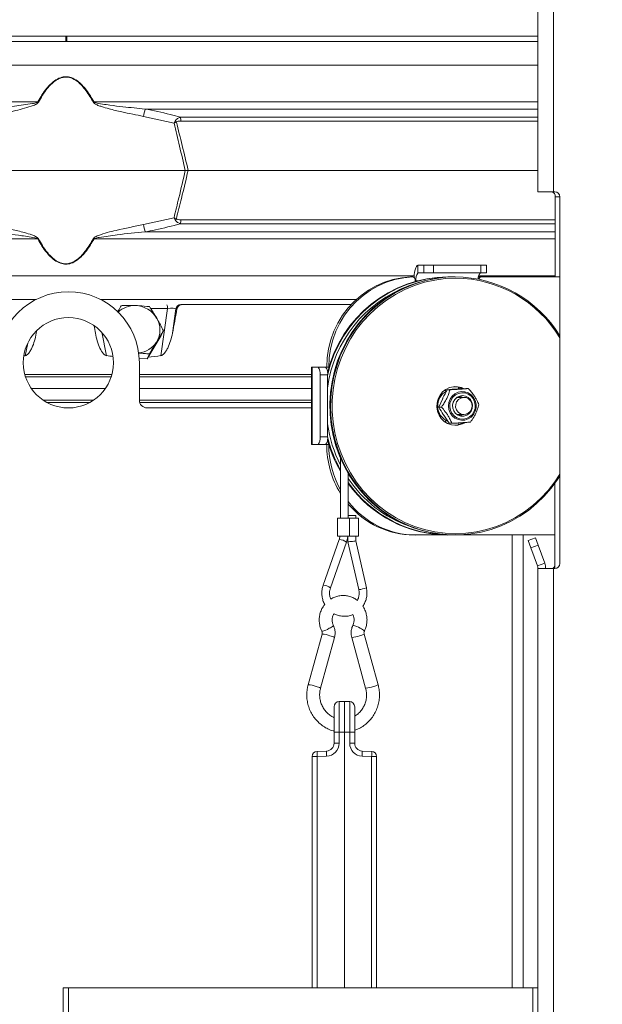
# Model space of a CAD drawing. Extents: x 10490 to 12979, y -256 to 3004.
# Drawn here: x 12341 to 12567, y 1856 to 2237 of the extents above; entities that cross this region are included whole.
import ezdxf

# ---------------------------------------------------------------- set-up
doc = ezdxf.new("R2010")
doc.units = 0
doc.header["$LTSCALE"] = 5
doc.layers.add('SLD-0', color=7, linetype='Continuous')
doc.styles.add('Brunner 2014', font='arial.ttf', dxfattribs={"height": 35})
doc.dimstyles.new('Brunner 2014', dxfattribs={"dimscale": 5, "dimtxt": 35, "dimasz": 5, "dimexe": 3.175, "dimexo": 0, "dimgap": 0.762, "dimtad": 1, "dimdec": 0, "dimrnd": 1e-08, "dimtxsty": 'Brunner 2014', "dimcen": 0.09, "dimdle": 10, "dimclrd": 7, "dimclre": 7, "dimclrt": 7, "dimadec": 1, "dimazin": 2, "dimtfac": 0.666667, "dimtdec": 0, "dimtmove": 0, "dimatfit": 3, "dimldrblk": 'Filled-1', "dimfxl": 1, "dimtolj": 1, "dimlwd": 5, "dimlwe": 5, "dimarcsym": 0})

# ---------------------------------------------------------------- blocks, each defined once
blk = doc.blocks.new('*D116')
at = {"layer": 'Defpoints', "color": 0, "lineweight": 5, "transparency": 16777216}
for p in [(12182.41, 2442.69), (12963.17, 2442.69), (12707.06, 1395.01)]:
    blk.add_point(p, dxfattribs=at)
at = {"layer": 'SLD-0', "color": 7, "linetype": 'Continuous', "lineweight": 5, "transparency": 16777216}
for p, q in [((12182.41, 2442.69), (12979.04, 2442.69)), ((12963.17, 1420.01), (12963.17, 2417.69)), ((12707.06, 1395.01), (12979.04, 1395.01))]:
    blk.add_line(p, q, dxfattribs=at)
at = {"layer": 'SLD-0', "color": 7, "lineweight": 5, "transparency": 16777216}
for points in [[(12959, 2417.69), (12967.34, 2417.69), (12963.17, 2442.69)], [(12959, 1420.01), (12967.34, 1420.01), (12963.17, 1395.01)]]:
    blk.add_solid(points, dxfattribs=at)
at = {"layer": 'SLD-0', "color": 7, "lineweight": 15, "transparency": 16777216, "insert": (12923.62, 1921.72), "char_height": 35, "attachment_point": 2, "rotation": 90, "style": 'Brunner 2014'}
blk.add_mtext('\\A1;1048', dxfattribs=at)
blk = doc.blocks.new('Filled-1')
at = {"color": 0}
for p, q in [((0, 0), (-1, 0.167)), ((-1, 0.167), (-1, -0.167)), ((-1, 0), (0, 0)), ((-1, -0.167), (0, 0))]:
    blk.add_line(p, q, dxfattribs=at)
at = {"color": 0, "flags": 128}
blk.add_lwpolyline([(-1, -0.167), (0, 0), (-1, 0.167), (-1, -0.167)], dxfattribs=at)
at = {"color": 0}
blk.add_solid([(-1, -0.167), (0, 0), (-1, 0.167), (-1, -0.167)], dxfattribs=at)

msp = doc.modelspace()

# ---------------------------------------------------------------- linework, layer by layer
at = {"linetype": 'Continuous', "lineweight": 15}
for p, q in [((12542.06, 2295.78), (12542.06, 2170.78)), ((12548.06, 2295.78), (12548.06, 2170.78)), ((12542.06, 2231.01), (12154.29, 2231.01)), ((12154.29, 2229.01), (12542.06, 2229.01)), ((12359.06, 2228.99), (12359.06, 2231.01)), ((12359.41, 2230.01), (12359.41, 2231.01)), ((12359.41, 2229.01), (12359.41, 2230.01)), ((12542.06, 2219.8), (12144.33, 2219.8)), ((12143.46, 2205.53), (12348.14, 2205.53)), ((12369.98, 2205.53), (12542.06, 2205.53)), ((12542.06, 2202.81), (12389.76, 2202.81)), ((12400.99, 2197.3), (12389.21, 2199.95)), ((12403.52, 2199.7), (12542.06, 2199.7)), ((12542.06, 2198.12), (12403.65, 2198.12)), ((12312.77, 2179.01), (12405.35, 2179.01)), ((12405.35, 2179.01), (12406.47, 2179.01)), ((12406.47, 2179.01), (12542.06, 2179.01)), ((12542.06, 2170.78), (12548.06, 2170.78)), ((12548.06, 2170.78), (12548.56, 2170.78)), ((12548.81, 2137.78), (12548.81, 2168.78)), ((12550.56, 2168.78), (12548.81, 2168.78)), ((12550.56, 2168.78), (12550.56, 2026.78)), ((12389.21, 2158.06), (12400.99, 2160.71)), ((12403.65, 2159.89), (12548.81, 2159.89)), ((12548.81, 2158.31), (12403.52, 2158.31)), ((12348.14, 2152.48), (12143.46, 2152.48)), ((12548.81, 2152.48), (12369.98, 2152.48)), ((12389.76, 2155.2), (12548.81, 2155.2)), ((12495.55, 2139.28), (12495.55, 2142.28)), ((12495.55, 2142.28), (12497.88, 2142.28)), ((12497.88, 2142.28), (12497.88, 2139.28)), ((12501.55, 2142.28), (12497.88, 2142.28)), ((12501.55, 2139.28), (12501.55, 2142.28)), ((12501.55, 2142.28), (12519.9, 2142.28)), ((12519.9, 2142.28), (12519.9, 2139.28)), ((12522.13, 2142.28), (12519.9, 2142.28)), ((12522.13, 2139.28), (12522.13, 2142.28)), ((12144.33, 2138.21), (12494.08, 2138.21)), ((12492.7, 2137.75), (12493.48, 2137.75)), ((12492.74, 2137.75), (12492.7, 2137.75)), ((12493.52, 2137.75), (12492.74, 2137.75)), ((12494.48, 2136.03), (12494.48, 2136.75)), ((12494.77, 2136.28), (12494.48, 2136.28)), ((12494.77, 2136.28), (12494.77, 2136.11)), ((12495.4, 2136.28), (12494.77, 2136.28)), ((12495.55, 2139.28), (12497.88, 2139.28)), ((12497.88, 2139.28), (12501.55, 2139.28)), ((12501.55, 2139.28), (12519.9, 2139.28)), ((12507.44, 2137.78), (12507.14, 2137.78)), ((12507.44, 2137.78), (12508.56, 2137.76)), ((12509.99, 2137.78), (12509.69, 2137.78)), ((12519.1, 2138.21), (12548.81, 2138.21)), ((12520.18, 2137.78), (12519.4, 2137.78)), ((12519.9, 2139.28), (12522.13, 2139.28)), ((12550.56, 2137.78), (12520.18, 2137.78)), ((12347.56, 2129.01), (12154.29, 2129.01)), ((12471.61, 2129.01), (12372.54, 2129.01)), ((12398.45, 2125.52), (12391.92, 2125.52)), ((12395.9, 2107.25), (12398.45, 2125.52)), ((12401.7, 2125.35), (12400.39, 2115.96)), ((12402.14, 2125.35), (12401.7, 2125.35)), ((12403.65, 2127.01), (12404.1, 2127.01)), ((12404.1, 2127.01), (12469.6, 2127.01)), ((12372.96, 2116.32), (12374.87, 2107.25)), ((12390.54, 2106.06), (12395.98, 2115.05)), ((12395.98, 2115.05), (12396.88, 2116.9)), ((12343.26, 2107.25), (12344.27, 2112.05)), ((12387.5, 2106.16), (12390.54, 2106.06)), ((12390.54, 2106.06), (12391.44, 2107.91)), ((12387.55, 2104.51), (12387.55, 2090.01)), ((12454.29, 2102.78), (12454.29, 2072.78)), ((12454.5, 2102.78), (12454.29, 2102.78)), ((12454.5, 2072.78), (12454.5, 2102.78)), ((12456.83, 2102.78), (12454.5, 2102.78)), ((12459.72, 2102.78), (12456.83, 2102.78)), ((12459.72, 2102.78), (12460.96, 2102.78)), ((12460.19, 2102.78), (12460.96, 2102.78)), ((12460.19, 2102.78), (12460.19, 2102.78)), ((12460.96, 2102.78), (12460.96, 2102.78)), ((12343.17, 2099.9), (12376.94, 2099.9)), ((12376.67, 2099.01), (12343.44, 2099.01)), ((12387.55, 2099.9), (12454.29, 2099.9)), ((12454.29, 2099.01), (12387.55, 2099.01)), ((12457.6, 2075.78), (12457.6, 2099.78)), ((12457.6, 2099.78), (12460.5, 2099.78)), ((12460.5, 2075.78), (12460.5, 2099.78)), ((12345.65, 2094.57), (12374.46, 2094.57)), ((12387.55, 2094.57), (12454.29, 2094.57)), ((12510.74, 2094.28), (12509.49, 2094.28)), ((12511.09, 2094.26), (12511.23, 2095.05)), ((12515.13, 2094.5), (12514.14, 2094.5)), ((12503.68, 2087.31), (12505.14, 2090.67)), ((12505.06, 2090.55), (12505.18, 2090.79)), ((12506.14, 2093.98), (12505.99, 2093.94)), ((12507.89, 2094.03), (12506.91, 2094.03)), ((12513.35, 2091.1), (12510.69, 2091.1)), ((12511.11, 2091.36), (12511.54, 2091.1)), ((12511.39, 2091.49), (12511.93, 2091.13)), ((12350.26, 2090.01), (12369.85, 2090.01)), ((12368.34, 2089.09), (12351.77, 2089.09)), ((12387.55, 2090.01), (12454.29, 2090.01)), ((12454.29, 2089.09), (12387.7, 2089.09)), ((12390.55, 2087.01), (12454.29, 2087.01)), ((12503.49, 2089.54), (12503.12, 2089.88)), ((12504.67, 2087.31), (12503.68, 2087.31)), ((12503.12, 2085.67), (12503.42, 2085.94)), ((12507.68, 2081.05), (12505.53, 2084.18)), ((12510.69, 2084.45), (12513.35, 2084.45)), ((12511.54, 2084.45), (12511.11, 2084.19)), ((12511.93, 2084.42), (12511.39, 2084.06)), ((12505.99, 2081.61), (12506.14, 2081.57)), ((12508.67, 2081.05), (12507.68, 2081.05)), ((12511.23, 2080.5), (12511.12, 2081.2)), ((12460.5, 2075.78), (12457.6, 2075.78)), ((12454.29, 2072.78), (12454.5, 2072.78)), ((12454.5, 2072.78), (12456.83, 2072.78)), ((12456.83, 2072.78), (12459.72, 2072.78)), ((12459.72, 2072.78), (12460.96, 2072.78)), ((12465.53, 2067.53), (12465.53, 2044.33)), ((12468.53, 2044.33), (12468.53, 2061.62)), ((12548.6, 2057.74), (12548.6, 2024.78)), ((12468.53, 2045.33), (12470.32, 2045.33)), ((12470.32, 2045.33), (12471.44, 2045.33)), ((12471.44, 2044.33), (12471.44, 2045.33)), ((12464.43, 2044.33), (12464.43, 2037.33)), ((12464.43, 2044.33), (12469.03, 2044.33)), ((12469.03, 2037.33), (12469.03, 2044.33)), ((12469.03, 2044.33), (12472.54, 2044.33)), ((12472.54, 2037.33), (12472.54, 2044.33)), ((12464.43, 2037.33), (12469.03, 2037.33)), ((12468.44, 2037.33), (12468.44, 2035.16)), ((12469.03, 2037.33), (12472.54, 2037.33)), ((12471.44, 2035.5), (12471.44, 2037.33)), ((12494, 2037.78), (12494.77, 2037.78)), ((12494.77, 2037.78), (12507.14, 2037.78)), ((12507.14, 2037.78), (12507.44, 2037.78)), ((12507.44, 2037.78), (12509.69, 2037.78)), ((12509.69, 2037.78), (12509.99, 2037.78)), ((12509.99, 2037.78), (12548.6, 2037.78)), ((12532.07, 1862.28), (12532.07, 2037.78)), ((12536.31, 2037.78), (12536.31, 1862.28)), ((12465.03, 2036.04), (12458.81, 2018.34)), ((12461.64, 2017.34), (12467.86, 2035.05)), ((12468.44, 2035.16), (12472.62, 2016.65)), ((12475.55, 2017.31), (12471.44, 2035.5)), ((12538.31, 2035.61), (12541.13, 2036.64)), ((12539.34, 2032.79), (12538.31, 2035.61)), ((12542.15, 2033.82), (12539.34, 2032.79)), ((12541.13, 2036.64), (12542.15, 2033.82)), ((12544.7, 2026.83), (12542.15, 2033.82)), ((12541.88, 2025.8), (12539.34, 2032.79)), ((12541.88, 2025.8), (12544.7, 2026.83)), ((12542.06, 2024.78), (12542.06, 1862.28)), ((12548.06, 2024.78), (12542.06, 2024.78)), ((12548.56, 2024.78), (12548.06, 2024.78)), ((12548.06, 2024.78), (12548.06, 1707.28)), ((12458.39, 1999.4), (12452.99, 1979.78)), ((12480.1, 1979.78), (12474.7, 1999.4)), ((12457.81, 1978.46), (12463.21, 1998.07)), ((12469.88, 1998.07), (12475.28, 1978.46)), ((12464.96, 1973.26), (12467.03, 1973.33)), ((12464.96, 1973.26), (12464.96, 1961.33)), ((12467.03, 1961.33), (12467.03, 1973.33)), ((12467.03, 1973.33), (12469.1, 1973.26)), ((12469.1, 1961.33), (12469.1, 1973.26)), ((12463.03, 1961.33), (12463.03, 1971.26)), ((12471.03, 1971.26), (12471.03, 1961.33)), ((12464.96, 1961.33), (12463.03, 1961.33)), ((12463.03, 1957.09), (12463.03, 1961.33)), ((12464.96, 1961.33), (12464.96, 1957.09)), ((12467.03, 1961.33), (12464.96, 1961.33)), ((12467.03, 1961.33), (12467.03, 1862.28)), ((12469.1, 1961.33), (12467.03, 1961.33)), ((12469.1, 1957.09), (12469.1, 1961.33)), ((12471.03, 1961.33), (12469.1, 1961.33)), ((12471.03, 1961.33), (12471.03, 1957.09)), ((12464.96, 1957.09), (12463.03, 1957.09)), ((12471.03, 1957.09), (12469.1, 1957.09)), ((12456.46, 1953.96), (12460.13, 1954.09)), ((12473.92, 1954.09), (12477.6, 1953.96)), ((12454.53, 1862.28), (12454.53, 1951.96)), ((12456.46, 1951.96), (12454.53, 1951.96)), ((12460.13, 1952.09), (12456.46, 1951.96)), ((12456.46, 1951.96), (12456.46, 1862.28)), ((12477.6, 1951.96), (12473.92, 1952.09)), ((12479.53, 1951.96), (12477.6, 1951.96)), ((12477.6, 1862.28), (12477.6, 1951.96)), ((12479.53, 1951.96), (12479.53, 1862.28)), ((12358.06, 1257.28), (12358.06, 1862.28)), ((12360.06, 1862.28), (12358.06, 1862.28)), ((12360.06, 1257.28), (12360.06, 1862.28)), ((12540.06, 1862.28), (12360.06, 1862.28)), ((12540.06, 1257.28), (12540.06, 1862.28)), ((12542.06, 1862.28), (12540.06, 1862.28)), ((12542.06, 1257.28), (12542.06, 1862.28))]:
    msp.add_line(p, q, dxfattribs=at)
at = {"linetype": 'Continuous', "lineweight": 15, "flags": 128}
for points in [[(12359.39, 2231.01), (12359.39, 2230.6), (12359.39, 2229.41), (12359.39, 2228.97)], [(12494.03, 2137.6), (12494.11, 2138.57), (12494.26, 2139.61), (12494.45, 2140.52), (12494.69, 2141.26), (12494.95, 2141.82), (12495.25, 2142.16), (12495.55, 2142.28)], [(12492.7, 2137.75), (12489.26, 2137.43), (12485.87, 2136.75), (12482.57, 2135.72), (12479.38, 2134.34), (12476.35, 2132.63), (12473.5, 2130.61), (12470.87, 2128.3), (12468.47, 2125.73), (12466.34, 2122.91), (12464.5, 2119.89), (12462.97, 2116.69), (12461.76, 2113.34), (12460.89, 2109.88), (12460.36, 2106.35), (12460.19, 2102.78)], [(12460.96, 2102.78), (12461.14, 2106.35), (12461.67, 2109.88), (12462.54, 2113.34), (12463.75, 2116.69), (12465.28, 2119.89), (12467.12, 2122.91), (12469.25, 2125.73), (12471.64, 2128.3), (12474.28, 2130.61), (12477.13, 2132.63), (12480.16, 2134.34), (12483.35, 2135.72), (12486.65, 2136.75), (12490.04, 2137.43), (12493.48, 2137.75)], [(12509.69, 2137.78), (12507.67, 2137.73), (12503.64, 2137.38), (12499.65, 2136.68), (12495.73, 2135.64), (12491.91, 2134.26), (12488.22, 2132.56), (12484.67, 2130.54), (12481.3, 2128.23), (12478.13, 2125.62), (12475.18, 2122.76), (12472.48, 2119.65), (12470.03, 2116.31), (12467.86, 2112.78), (12465.99, 2109.06), (12464.42, 2105.2), (12463.17, 2101.22), (12462.25, 2097.14), (12461.66, 2093), (12461.4, 2088.82), (12461.49, 2084.64), (12461.91, 2080.47), (12462.67, 2076.36), (12463.76, 2072.32), (12465.17, 2068.4), (12466.89, 2064.61), (12468.91, 2060.98), (12471.22, 2057.55), (12473.8, 2054.32), (12476.63, 2051.33), (12479.69, 2048.59), (12482.96, 2046.13), (12486.42, 2043.96), (12490.05, 2042.1), (12493.81, 2040.56), (12497.68, 2039.35), (12501.64, 2038.48), (12505.65, 2037.95), (12509.69, 2037.78)], [(12550.56, 2060.66), (12549.65, 2059.24), (12547.2, 2055.9), (12544.49, 2052.79), (12541.54, 2049.93), (12538.37, 2047.32), (12535.01, 2045.01), (12531.46, 2042.99), (12527.77, 2041.29), (12523.95, 2039.91), (12520.03, 2038.87), (12516.04, 2038.17), (12512.01, 2037.82), (12507.96, 2037.82), (12503.93, 2038.17), (12499.95, 2038.87), (12496.03, 2039.91), (12492.21, 2041.29), (12488.51, 2042.99), (12484.97, 2045.01), (12481.6, 2047.32), (12478.43, 2049.93), (12475.48, 2052.79), (12472.77, 2055.9), (12470.33, 2059.24), (12468.16, 2062.78), (12466.29, 2066.49), (12464.72, 2070.35), (12463.47, 2074.33), (12462.55, 2078.41), (12461.95, 2082.55), (12461.7, 2086.73), (12461.79, 2090.91), (12462.21, 2095.08), (12462.97, 2099.19), (12464.05, 2103.23), (12465.46, 2107.15), (12467.19, 2110.94), (12469.21, 2114.57), (12471.52, 2118.01), (12474.1, 2121.23), (12476.93, 2124.22), (12479.99, 2126.96), (12483.26, 2129.42), (12486.72, 2131.59), (12490.34, 2133.45), (12494.1, 2134.99), (12497.98, 2136.2), (12501.93, 2137.07), (12505.95, 2137.6), (12509.99, 2137.78), (12509.99, 2137.78)], [(12510.12, 2137.28), (12506.06, 2137.1), (12502.04, 2136.56), (12498.07, 2135.68), (12494.19, 2134.45), (12490.42, 2132.88), (12486.8, 2130.99), (12483.34, 2128.79), (12480.08, 2126.29), (12477.03, 2123.51), (12474.22, 2120.48), (12471.67, 2117.21), (12469.4, 2113.73), (12467.42, 2110.06), (12465.75, 2106.23), (12464.4, 2102.27), (12463.38, 2098.2), (12462.69, 2094.06), (12462.35, 2089.88), (12462.35, 2085.67), (12462.69, 2081.49), (12463.38, 2077.35), (12464.4, 2073.28), (12465.75, 2069.32), (12467.42, 2065.49), (12469.4, 2061.82), (12471.67, 2058.34), (12474.22, 2055.07), (12477.03, 2052.04), (12480.08, 2049.26), (12483.34, 2046.76), (12486.8, 2044.56), (12490.42, 2042.67), (12494.19, 2041.1), (12498.07, 2039.87), (12502.04, 2038.99), (12506.06, 2038.45), (12510.12, 2038.28), (12514.17, 2038.45), (12518.2, 2038.99), (12522.16, 2039.87), (12526.04, 2041.1), (12529.81, 2042.67), (12533.43, 2044.56), (12536.89, 2046.76), (12540.15, 2049.26), (12543.2, 2052.04), (12546.01, 2055.07), (12548.56, 2058.34), (12550.56, 2061.38)], [(12513.24, 2094.54), (12512.43, 2094.88), (12510.9, 2095.23), (12509.33, 2095.23), (12507.8, 2094.88), (12506.38, 2094.2), (12505.13, 2093.22), (12504.12, 2091.98), (12503.39, 2090.55), (12502.97, 2088.99), (12502.88, 2087.37), (12503.14, 2085.77), (12503.72, 2084.26), (12504.59, 2082.92), (12505.73, 2081.8), (12507.07, 2080.97), (12508.56, 2080.45), (12510.12, 2080.28), (12510.12, 2080.28)], [(12509.49, 2094.28), (12509.13, 2094.26), (12508.83, 2094.24)], [(12509.78, 2094.2), (12510.37, 2094.26), (12510.74, 2094.28)], [(12511.16, 2094.49), (12511.63, 2094.63), (12511.97, 2094.81)], [(12506.12, 2094.03), (12506.35, 2093.62), (12506.48, 2093.44)], [(12512.44, 2093.34), (12513.78, 2093.25), (12515.06, 2092.81), (12516.2, 2092.06), (12517.13, 2091.05), (12517.77, 2089.82), (12518.11, 2088.47), (12518.11, 2087.07), (12517.77, 2085.72), (12517.12, 2084.5), (12516.2, 2083.48), (12515.06, 2082.73), (12513.77, 2082.3), (12512.43, 2082.21), (12511.1, 2082.48), (12509.88, 2083.07), (12508.84, 2083.96), (12508.05, 2085.1), (12507.56, 2086.39), (12507.39, 2087.78), (12507.56, 2089.17), (12508.06, 2090.46), (12508.85, 2091.59), (12509.89, 2092.48), (12511.11, 2093.08), (12512.44, 2093.34)], [(12512.53, 2092.9), (12513.82, 2092.81), (12515.04, 2092.38), (12516.12, 2091.63), (12516.97, 2090.62), (12517.54, 2089.41), (12517.79, 2088.09), (12517.7, 2086.76), (12517.28, 2085.49), (12516.55, 2084.37), (12515.58, 2083.49), (12514.41, 2082.9), (12513.14, 2082.65), (12511.85, 2082.74), (12510.62, 2083.17), (12509.55, 2083.92), (12508.7, 2084.94), (12508.13, 2086.14), (12507.88, 2087.46), (12507.97, 2088.79), (12508.39, 2090.06), (12509.11, 2091.18), (12510.09, 2092.06), (12511.25, 2092.65), (12512.53, 2092.9)], [(12516.69, 2088.02), (12516.45, 2089.19), (12515.88, 2090.23), (12515.05, 2091.05), (12514.02, 2091.58), (12512.88, 2091.77), (12511.74, 2091.61), (12510.7, 2091.11), (12509.84, 2090.31), (12509.26, 2089.28), (12508.98, 2088.12), (12509.06, 2086.93), (12509.46, 2085.82), (12510.17, 2084.88), (12511.11, 2084.19), (12512.21, 2083.83), (12513.36, 2083.81), (12514.47, 2084.15), (12515.43, 2084.81), (12516.15, 2085.73), (12516.59, 2086.84), (12516.69, 2088.02)], [(12512.12, 2090.85), (12511.22, 2090.27), (12510.56, 2089.42), (12510.19, 2088.39), (12510.17, 2087.29), (12510.5, 2086.25), (12511.13, 2085.37), (12512, 2084.76), (12513.02, 2084.47), (12514.08, 2084.54), (12515.05, 2084.96), (12515.85, 2085.68), (12516.37, 2086.63), (12516.56, 2087.71), (12516.41, 2088.79), (12515.93, 2089.76), (12515.16, 2090.52), (12514.2, 2090.98), (12513.15, 2091.09), (12512.12, 2090.85)], [(12512.91, 2091.1), (12511.95, 2091.58), (12511.8, 2091.63)], [(12505.65, 2083.96), (12505.49, 2084.2), (12505.44, 2084.28)], [(12511.8, 2083.92), (12512.39, 2084.15), (12512.91, 2084.45)], [(12506.46, 2082.09), (12506.35, 2081.93), (12506.12, 2081.52)]]:
    msp.add_lwpolyline(points, dxfattribs=at)
at = {"linetype": 'Continuous', "lineweight": 15}
msp.add_circle((12360.05, 2104.51), 17.5, dxfattribs=at)
for centre, radius, start, end in [((12296.52, 2110.27), 108.36, 61.3936, 61.5453), ((12421.61, 2110.27), 108.36, 118.4547, 118.6064), ((12785.09, 2125.01), 402.91, 168.8661, 169.2805), ((12391.51, 2187.92), 14.31, 43.4788, 45.9213), ((12392.07, 2197.96), 11.58, 0.8079, 8.6371), ((12547.04, 2169.03), 1.79, 351.9505, 78.5782), ((12548.56, 2168.78), 2, 0, 90), ((12391.51, 2170.1), 14.31, 314.0787, 316.5212), ((12392.07, 2160.05), 11.58, 351.3629, 359.1921), ((12785.09, 2233.01), 402.91, 190.7195, 191.1339), ((12296.52, 2247.74), 108.36, 298.4547, 298.6064), ((12421.61, 2247.74), 108.36, 241.3936, 241.5453), ((12507.75, 2089.12), 48.66, 90.7154, 166.3099), ((12508.04, 2089.1), 48.68, 90.7098, 167.5981), ((12493.5, 2136.77), 0.982, 358.9725, 91.233), ((12498.25, 2136.97), 3.55, 139.6093, 191.3691), ((12509.7, 2089.84), 47.93, 31.5085, 89.6527), ((12509.82, 2089.8), 47.48, 30.8926, 89.6417), ((12522, 2137.23), 3.08, 138.3951, 186.0394), ((12519.4, 2136.84), 0.939, 90.0458, 114.4017), ((12520.19, 2136.79), 0.981, 90.9577, 176.4855), ((12508.95, 2088.51), 48.83, 109.9598, 172.7778), ((12360.05, 2104.51), 27.5, 0, 180), ((12385.72, 2117.45), 9.21, 87.6089, 133.7899), ((12385.77, 2116.81), 9.85, 30.4206, 88.0744), ((12395.71, 2125.82), 2.76, 353.85, 25.4578), ((12403.66, 2125.02), 1.99, 90.1908, 170.2943), ((12386.57, 2117.21), 8.96, 329.2272, 30.7728), ((12386.54, 2117.39), 9.08, 274.703, 328.3407), ((12454.12, 2100.47), 3.55, 348.6309, 40.3907), ((12457.02, 2100.47), 3.55, 348.6309, 40.3907), ((12509.46, 2088.23), 7.05, 63.0473, 87.3205), ((12509.78, 2087.78), 6.58, 118.9217, 246.0336), ((12507.82, 2087.86), 5.12, 128.1495, 153.3375), ((12390.55, 2090.01), 3, 180, 270), ((12507.82, 2087.69), 5.12, 206.6658, 230.7645), ((12510.5, 2087.67), 50.45, 187.7147, 206.9639), ((12509.46, 2087.34), 7.07, 272.7112, 299.6833), ((12510.11, 2087.34), 7.06, 270.0733, 300.3681), ((12454.12, 2075.08), 3.55, 319.6093, 11.3691), ((12457.02, 2075.08), 3.55, 319.6093, 11.3691), ((12510.22, 2087.62), 51.06, 193.162, 208.9236), ((12496.06, 2072.73), 35.87, 179.9233, 211.6644), ((12509.84, 2087.59), 50.97, 194.3924, 209.6179), ((12496.87, 2072.73), 35.91, 179.9321, 209.2023), ((12508.3, 2086.14), 47.77, 213.6297, 250.3983), ((12507.66, 2085.55), 47.77, 214.9945, 271.0838), ((12507.4, 2085.6), 47.83, 215.6298, 269.6865), ((12494.94, 2071.2), 33.43, 217.8083, 269.7125), ((12494.14, 2071.14), 33.36, 219.8574, 269.7518), ((12464.49, 2030), 6.07, 56.323, 84.9369), ((12539.06, 2024.78), 3, 0, 20), ((12539.06, 2024.78), 6, 0, 20), ((12547.25, 2026.2), 1.44, 276.0379, 340.2161), ((12548.56, 2026.78), 2, 270, 0), ((12458.27, 2012.29), 6.07, 56.3259, 84.9344), ((12472.15, 2025.54), 8.9, 273.0349, 292.4321), ((12460.17, 2004.8), 3.31, 287.6401, 321.7684), ((12469.31, 1995.77), 7.06, 56.4247, 81.7408), ((12457.63, 2006.56), 6.06, 276.1335, 305.7333), ((12457.81, 1989.38), 10.04, 68.7908, 86.7229), ((12472.11, 2003.62), 4.96, 279.6503, 301.5503), ((12472.22, 1998.5), 3.3, 38.1904, 72.3851), ((12460.62, 1993.88), 4.92, 58.3455, 80.4169), ((12468.93, 2009.82), 11.79, 274.6151, 289.8682), ((12452.41, 1969.76), 10.03, 68.7892, 86.7255), ((12477.52, 1983.98), 4.93, 279.5923, 301.6402), ((12455.23, 1974.27), 4.91, 58.3239, 80.4309), ((12474.34, 1990.2), 11.78, 274.6088, 289.8714), ((12465.03, 1971.26), 2, 92, 180), ((12469.03, 1971.26), 2, 0, 88), ((12459.96, 1957.09), 5, 272, 0), ((12460.03, 1957.09), 3, 272, 0), ((12474.1, 1957.09), 5, 180, 268), ((12474.03, 1957.09), 3, 180, 268), ((12456.53, 1951.96), 2, 92, 180), ((12470.8, 1952.96), 14.37, 176.0129, 183.9871), ((12474.47, 1953.09), 14.37, 176.0129, 183.9871), ((12459.59, 1953.09), 14.37, 356.0129, 3.9871), ((12463.26, 1952.96), 14.37, 356.0129, 3.9871), ((12477.53, 1951.96), 2, 0, 88)]:
    msp.add_arc(centre, radius, start, end, dxfattribs=at)
for centre, major_axis, ratio, start_param, end_param in [((12398.65, 2125.01), (3.07, 0.3), 0.173516, 0.092349, 1.618186), ((12536.78, 3047.15), (298.24, 1705.41), 0.017931, 4.137916, 4.144479), ((12181.35, 3047.15), (-298.24, 1705.41), 0.017931, 4.131644, 4.133673), ((12536.78, 3047.15), (298.24, 1705.41), 0.017931, 2.150851, 2.151541), ((12376.07, 3346), (46.1, 1239.44), 0.244049, 3.183761, 3.185398), ((12342.06, 3346), (-46.1, 1239.44), 0.244049, 3.097787, 3.106074), ((12342.06, 3346), (-46.1, 1239.44), 0.244049, 3.150779, 3.167245), ((12469.94, 2035.33), (1.5, 0.17), 0.029508, 3.144886, 3.400099), ((12469.94, 2035.33), (1.5, 0.17), 0.029508, 3.400099, 6.286478)]:
    msp.add_ellipse(centre, major_axis=major_axis, ratio=ratio, start_param=start_param, end_param=end_param, dxfattribs=at)
for points, knots in [([(12348.14, 2205.53), (12348.68, 2206.45), (12349.75, 2208.29), (12351.41, 2210.58), (12353.07, 2212.42), (12354.77, 2213.9), (12356.76, 2215.02), (12359.01, 2215.44), (12361.34, 2215.04), (12363.51, 2213.81), (12365.44, 2212.06), (12367.69, 2209.38), (12369.05, 2207.09), (12369.98, 2205.53)], [0, 0, 0, 0, 0.104225, 0.209169, 0.277433, 0.346692, 0.429868, 0.498305, 0.566884, 0.657545, 0.738896, 0.822134, 1, 1, 1, 1]), ([(12369.73, 2205.4), (12368.82, 2206.95), (12367.5, 2209.23), (12365.3, 2211.91), (12363.42, 2213.66), (12361.29, 2214.9), (12359.01, 2215.31), (12356.81, 2214.88), (12354.87, 2213.76), (12353.2, 2212.29), (12351.59, 2210.45), (12349.96, 2208.16), (12348.92, 2206.32), (12348.4, 2205.4)], [0, 0, 0, 0, 0.1788809, 0.2613946, 0.3436656, 0.4338072, 0.5016737, 0.5694085, 0.6521083, 0.7208313, 0.7896989, 0.8947929, 1, 1, 1, 1]), ([(12328.36, 2202.81), (12331.96, 2203.15), (12337.92, 2203.71), (12344.33, 2204.66), (12347.42, 2205.12), (12348.03, 2205.47), (12348.14, 2205.53)], [0, 0, 0, 0, 0.540901, 0.8952, 0.98027, 1, 1, 1, 1]), ([(12348.4, 2205.4), (12348.29, 2205.27), (12347.78, 2204.67), (12345.85, 2203.97), (12343.05, 2203.03), (12337.17, 2201.63), (12332.46, 2200.67), (12328.91, 2199.95)], [0, 0, 0, 0, 0.024898, 0.114254, 0.290284, 0.466613, 1, 1, 1, 1]), ([(12389.21, 2199.95), (12386.39, 2200.51), (12381.9, 2201.4), (12376.47, 2202.69), (12373.4, 2203.59), (12371.51, 2204.2), (12370.46, 2204.71), (12369.88, 2205.16), (12369.76, 2205.35), (12369.73, 2205.4)], [0, 0, 0, 0, 0.42351, 0.674308, 0.820302, 0.894078, 0.967253, 0.991318, 1, 1, 1, 1]), ([(12369.98, 2205.53), (12370.01, 2205.51), (12370.16, 2205.4), (12371.24, 2205.02), (12373.28, 2204.7), (12376.87, 2204.18), (12382.38, 2203.54), (12386.91, 2203.09), (12389.76, 2202.81)], [0, 0, 0, 0, 0.00627, 0.026678, 0.169498, 0.316349, 0.570388, 1, 1, 1, 1]), ([(12389.76, 2202.81), (12393.03, 2202.15), (12397.64, 2201.23), (12402.19, 2200.04), (12403.52, 2199.7)], [0, 0, 0, 0, 0.709251, 1, 1, 1, 1]), ([(12401.47, 2198.2), (12401.31, 2197.9), (12401.15, 2197.61), (12400.99, 2197.3), (12400.99, 2197.3)], [0, 0, 0, 0, 0.985678, 1, 1, 1, 1]), ([(12401.9, 2197.76), (12401.6, 2197.61), (12401.3, 2197.46), (12400.99, 2197.3), (12400.99, 2197.3)], [0, 0, 0, 0, 0.985677, 1, 1, 1, 1]), ([(12405.35, 2179.01), (12404.62, 2182.16), (12403.21, 2188.26), (12401.71, 2194.35), (12400.99, 2197.3)], [0, 0, 0, 0, 0.515838, 1, 1, 1, 1]), ([(12403.52, 2199.7), (12403.12, 2199.54), (12402.48, 2199.29), (12401.85, 2198.75), (12401.58, 2198.4), (12401.5, 2198.25), (12401.47, 2198.2)], [0, 0, 0, 0, 0.503975, 0.806961, 0.931691, 1, 1, 1, 1]), ([(12403.65, 2198.12), (12403.3, 2198.11), (12402.78, 2198.1), (12402.22, 2197.96), (12401.99, 2197.84), (12401.92, 2197.78), (12401.9, 2197.76)], [0, 0, 0, 0, 0.56906, 0.85411, 0.951809, 1, 1, 1, 1]), ([(12401.9, 2197.76), (12402.66, 2194.74), (12404.23, 2188.5), (12405.71, 2182.24), (12406.47, 2179.01)], [0, 0, 0, 0, 0.48444, 1, 1, 1, 1]), ([(12400.99, 2160.71), (12401.62, 2163.28), (12403.12, 2169.37), (12404.53, 2175.47), (12405.35, 2179.01)], [0, 0, 0, 0, 0.421808, 1, 1, 1, 1]), ([(12406.47, 2179.01), (12405.62, 2175.4), (12404.14, 2169.13), (12402.56, 2162.89), (12401.9, 2160.25)], [0, 0, 0, 0, 0.576368, 1, 1, 1, 1]), ([(12400.99, 2160.71), (12400.99, 2160.71), (12401.3, 2160.55), (12401.6, 2160.4), (12401.9, 2160.25)], [0, 0, 0, 0, 0.014323, 1, 1, 1, 1]), ([(12400.99, 2160.71), (12400.99, 2160.71), (12401.15, 2160.41), (12401.31, 2160.11), (12401.47, 2159.81)], [0, 0, 0, 0, 0.014322, 1, 1, 1, 1]), ([(12403.52, 2158.31), (12403.13, 2158.46), (12402.53, 2158.7), (12401.91, 2159.21), (12401.61, 2159.56), (12401.51, 2159.74), (12401.47, 2159.81)], [0, 0, 0, 0, 0.482654, 0.767552, 0.908247, 1, 1, 1, 1]), ([(12401.9, 2160.25), (12401.93, 2160.22), (12402.01, 2160.15), (12402.26, 2160.04), (12402.82, 2159.91), (12403.31, 2159.9), (12403.65, 2159.89)], [0, 0, 0, 0, 0.065573, 0.179376, 0.453103, 1, 1, 1, 1]), ([(12328.91, 2158.06), (12331.74, 2157.5), (12336.23, 2156.61), (12341.65, 2155.32), (12344.72, 2154.43), (12346.61, 2153.81), (12347.66, 2153.3), (12348.24, 2152.85), (12348.36, 2152.66), (12348.4, 2152.62)], [0, 0, 0, 0, 0.42351, 0.674308, 0.820302, 0.894078, 0.967253, 0.991318, 1, 1, 1, 1]), ([(12369.73, 2152.62), (12369.84, 2152.75), (12370.34, 2153.34), (12372.28, 2154.04), (12375.07, 2154.98), (12380.95, 2156.38), (12385.67, 2157.34), (12389.21, 2158.06)], [0, 0, 0, 0, 0.024898, 0.114254, 0.290284, 0.466613, 1, 1, 1, 1]), ([(12403.52, 2158.31), (12400.28, 2157.5), (12395.72, 2156.35), (12391.11, 2155.46), (12389.76, 2155.2)], [0, 0, 0, 0, 0.709225, 1, 1, 1, 1]), ([(12348.14, 2152.48), (12348.11, 2152.5), (12347.97, 2152.61), (12346.89, 2152.99), (12344.84, 2153.32), (12341.25, 2153.83), (12335.75, 2154.48), (12331.21, 2154.92), (12328.36, 2155.2)], [0, 0, 0, 0, 0.00627, 0.026678, 0.169498, 0.316349, 0.570388, 1, 1, 1, 1]), ([(12369.98, 2152.48), (12369.05, 2150.92), (12367.7, 2148.64), (12365.45, 2145.97), (12363.52, 2144.21), (12361.34, 2142.97), (12359.01, 2142.57), (12356.76, 2143), (12354.78, 2144.11), (12353.07, 2145.58), (12351.42, 2147.41), (12349.75, 2149.71), (12348.68, 2151.55), (12348.14, 2152.48)], [0, 0, 0, 0, 0.177867, 0.259457, 0.342453, 0.433114, 0.501693, 0.57013, 0.653307, 0.721428, 0.79083, 0.894944, 1, 1, 1, 1]), ([(12348.4, 2152.62), (12348.92, 2151.69), (12349.96, 2149.85), (12351.59, 2147.56), (12353.2, 2145.72), (12354.87, 2144.25), (12356.81, 2143.13), (12359.01, 2142.71), (12361.29, 2143.11), (12363.42, 2144.35), (12365.3, 2146.1), (12367.5, 2148.78), (12368.82, 2151.06), (12369.73, 2152.62)], [0, 0, 0, 0, 0.105207, 0.210301, 0.279169, 0.347892, 0.430591, 0.498326, 0.566193, 0.656334, 0.738605, 0.821119, 1, 1, 1, 1]), ([(12389.76, 2155.2), (12386.16, 2154.86), (12380.21, 2154.3), (12373.8, 2153.36), (12370.71, 2152.89), (12370.1, 2152.54), (12369.98, 2152.48)], [0, 0, 0, 0, 0.540901, 0.8952, 0.98027, 1, 1, 1, 1]), ([(12379.05, 2124.16), (12379.16, 2124.34), (12379.69, 2125.2), (12380.17, 2125.99), (12380.56, 2126.61)], [0, 0, 0, 0, 0.201154, 1, 1, 1, 1]), ([(12380.56, 2126.61), (12380.77, 2126.62), (12381.2, 2126.64), (12382.33, 2126.67), (12383.97, 2126.7), (12385.39, 2126.67), (12386.11, 2126.65)], [0, 0, 0, 0, 0.117036, 0.234144, 0.614652, 1, 1, 1, 1]), ([(12386.11, 2126.65), (12386.56, 2126.64), (12388.4, 2126.56), (12390.14, 2126.39), (12391.44, 2126.25)], [0, 0, 0, 0, 0.250311, 1, 1, 1, 1]), ([(12391.44, 2126.25), (12391.91, 2125.56), (12392.86, 2124.15), (12393.8, 2122.59), (12394.27, 2121.8)], [0, 0, 0, 0, 0.495458, 1, 1, 1, 1]), ([(12404.1, 2127.01), (12403.88, 2126.98), (12403.44, 2126.94), (12402.85, 2126.6), (12402.4, 2126.1), (12402.2, 2125.65), (12402.15, 2125.39), (12402.14, 2125.35)], [0, 0, 0, 0, 0.240054, 0.480158, 0.719214, 0.958311, 1, 1, 1, 1]), ([(12394.27, 2121.8), (12394.33, 2121.69), (12394.82, 2120.85), (12395.72, 2119.21), (12396.49, 2117.68), (12396.88, 2116.9)], [0, 0, 0, 0, 0.070092, 0.530785, 1, 1, 1, 1]), ([(12347.58, 2115.96), (12347.39, 2114.97), (12347.01, 2113), (12346.13, 2110.63), (12345.19, 2108.85), (12344.43, 2107.88), (12343.73, 2107.37), (12343.39, 2107.29), (12343.26, 2107.25)], [0, 0, 0, 0, 0.298861, 0.597174, 0.746845, 0.897327, 0.959447, 1, 1, 1, 1]), ([(12374.87, 2107.25), (12374.68, 2107.31), (12374.22, 2107.44), (12373.23, 2108.37), (12372.14, 2110.24), (12371.12, 2112.94), (12370.74, 2114.95), (12370.54, 2115.96)], [0, 0, 0, 0, 0.055444, 0.14293, 0.392216, 0.6958, 1, 1, 1, 1]), ([(12396.88, 2116.9), (12396.47, 2116.23), (12395.64, 2114.88), (12394.73, 2113.38), (12394.27, 2112.63)], [0, 0, 0, 0, 0.495458, 1, 1, 1, 1]), ([(12400.39, 2115.96), (12400.17, 2114.97), (12399.75, 2113), (12398.82, 2110.63), (12397.84, 2108.85), (12397.07, 2107.88), (12396.37, 2107.37), (12396.03, 2107.29), (12395.9, 2107.25)], [0, 0, 0, 0, 0.298861, 0.597174, 0.746845, 0.897327, 0.959447, 1, 1, 1, 1]), ([(12394.27, 2112.63), (12394.2, 2112.52), (12393.71, 2111.71), (12392.77, 2110.14), (12391.89, 2108.66), (12391.44, 2107.91)], [0, 0, 0, 0, 0.070092, 0.530785, 1, 1, 1, 1]), ([(12391.44, 2107.91), (12390.8, 2107.98), (12389.51, 2108.12), (12388.06, 2108.22), (12387.27, 2108.26), (12387.16, 2108.27)], [0, 0, 0, 0, 0.462438, 0.929042, 1, 1, 1, 1]), ([(12506.91, 2094.03), (12507.19, 2094.05), (12508.28, 2094.13), (12509.48, 2094.2), (12510.37, 2094.26)], [0, 0, 0, 0, 0.257551, 1, 1, 1, 1]), ([(12515.13, 2094.5), (12515.01, 2094.49), (12514.49, 2094.44), (12513.56, 2094.37), (12512.15, 2094.27), (12510.65, 2094.18), (12509.2, 2094.1), (12508.27, 2094.05), (12507.89, 2094.03)], [0, 0, 0, 0, 0.075506, 0.324131, 0.480598, 0.636977, 0.851721, 1, 1, 1, 1]), ([(12510.37, 2094.26), (12510.71, 2094.28), (12511.94, 2094.36), (12513.21, 2094.44), (12514.14, 2094.5)], [0, 0, 0, 0, 0.268634, 1, 1, 1, 1]), ([(12519.14, 2088.24), (12518.92, 2088.8), (12518.58, 2089.66), (12517.77, 2091.11), (12516.9, 2092.4), (12515.99, 2093.54), (12515.38, 2094.21), (12515.13, 2094.5)], [0, 0, 0, 0, 0.299584, 0.463953, 0.629195, 0.843246, 1, 1, 1, 1]), ([(12507.89, 2094.03), (12507.74, 2093.43), (12507.51, 2092.51), (12506.88, 2090.95), (12506.17, 2089.56), (12505.4, 2088.34), (12504.88, 2087.62), (12504.67, 2087.31)], [0, 0, 0, 0, 0.299584, 0.463953, 0.629195, 0.843246, 1, 1, 1, 1]), ([(12505.14, 2090.67), (12505.18, 2090.75), (12505.73, 2091.88), (12506.34, 2093), (12506.91, 2094.03)], [0, 0, 0, 0, 0.0702148, 1, 1, 1, 1]), ([(12505.53, 2084.18), (12505.48, 2084.26), (12504.81, 2085.31), (12504.22, 2086.35), (12503.68, 2087.31)], [0, 0, 0, 0, 0.070215, 1, 1, 1, 1]), ([(12504.67, 2087.31), (12505.16, 2086.75), (12505.92, 2085.89), (12506.98, 2084.44), (12507.76, 2083.15), (12508.3, 2082.01), (12508.56, 2081.34), (12508.67, 2081.05)], [0, 0, 0, 0, 0.299584, 0.463953, 0.629195, 0.843246, 1, 1, 1, 1]), ([(12515.91, 2081.52), (12516.33, 2082.12), (12516.99, 2083.04), (12517.86, 2084.61), (12518.48, 2085.99), (12518.89, 2087.21), (12519.06, 2087.94), (12519.14, 2088.24)], [0, 0, 0, 0, 0.299584, 0.463953, 0.629195, 0.843246, 1, 1, 1, 1]), ([(12508.67, 2081.05), (12509.05, 2081.07), (12509.98, 2081.12), (12511.43, 2081.21), (12512.92, 2081.3), (12514.34, 2081.39), (12515.27, 2081.47), (12515.79, 2081.51), (12515.91, 2081.52)], [0, 0, 0, 0, 0.148279, 0.363023, 0.519402, 0.675869, 0.924494, 1, 1, 1, 1]), ([(12465.34, 2037.34), (12465.3, 2037.08), (12465.24, 2036.64), (12465.09, 2036.22), (12465.03, 2036.04)], [0, 0, 0, 0, 0.5863454, 1, 1, 1, 1]), ([(12467.86, 2035.05), (12467.97, 2035.39), (12468.22, 2036.13), (12468.32, 2036.91), (12468.38, 2037.33)], [0, 0, 0, 0, 0.454084, 1, 1, 1, 1]), ([(12458.81, 2018.34), (12458.71, 2018.03), (12458.44, 2017.19), (12458.25, 2015.75), (12458.31, 2014.05), (12458.71, 2012.41), (12459.1, 2011.32), (12459.41, 2010.85), (12459.42, 2010.84)], [0, 0, 0, 0, 0.124034, 0.34171, 0.559736, 0.77789, 0.996055, 1, 1, 1, 1]), ([(12461.78, 2012.93), (12461.69, 2013.15), (12461.41, 2013.78), (12461.25, 2014.94), (12461.3, 2016.22), (12461.53, 2017), (12461.64, 2017.34)], [0, 0, 0, 0, 0.156968, 0.460298, 0.76307, 1, 1, 1, 1]), ([(12472.06, 2012.45), (12471.61, 2012.77), (12470.69, 2013.4), (12469.11, 2014.01), (12467.44, 2014.34), (12465.74, 2014.35), (12464.07, 2014.03), (12462.73, 2013.55), (12462.02, 2013.09), (12461.78, 2012.93)], [0, 0, 0, 0, 0.149225, 0.304381, 0.459214, 0.61378, 0.768182, 0.922509, 1, 1, 1, 1]), ([(12472.62, 2016.65), (12472.66, 2016.44), (12472.79, 2015.78), (12472.78, 2014.64), (12472.55, 2013.42), (12472.2, 2012.73), (12472.06, 2012.45)], [0, 0, 0, 0, 0.149686, 0.465196, 0.78103, 1, 1, 1, 1]), ([(12474.19, 2010.15), (12474.26, 2010.25), (12474.68, 2010.8), (12475.19, 2011.95), (12475.67, 2013.57), (12475.82, 2015.23), (12475.72, 2016.49), (12475.58, 2017.16), (12475.55, 2017.31)], [0, 0, 0, 0, 0.051669, 0.275768, 0.500184, 0.724873, 0.938096, 1, 1, 1, 1]), ([(12459.42, 2010.84), (12459.19, 2010.56), (12458.6, 2009.84), (12457.94, 2008.46), (12457.43, 2006.8), (12457.23, 2005.07), (12457.35, 2003.33), (12457.72, 2001.8), (12458.12, 2000.91), (12458.28, 2000.54)], [0, 0, 0, 0, 0.099638, 0.257239, 0.415159, 0.573363, 0.73179, 0.890346, 1, 1, 1, 1]), ([(12462.77, 2002.75), (12462.7, 2002.91), (12462.47, 2003.41), (12462.26, 2004.36), (12462.29, 2005.55), (12462.55, 2006.56), (12462.89, 2007.09), (12463.02, 2007.29)], [0, 0, 0, 0, 0.106288, 0.353298, 0.599943, 0.846084, 1, 1, 1, 1]), ([(12463.02, 2007.29), (12463.47, 2007.07), (12464.42, 2006.62), (12465.99, 2006.29), (12467.63, 2006.25), (12469.09, 2006.46), (12469.93, 2006.81), (12470.26, 2006.95)], [0, 0, 0, 0, 0.1992829, 0.4184738, 0.6373906, 0.8561411, 1, 1, 1, 1]), ([(12470.26, 2006.95), (12470.37, 2006.76), (12470.66, 2006.23), (12470.83, 2005.21), (12470.79, 2004.04), (12470.55, 2003.23), (12470.36, 2002.82), (12470.33, 2002.75)], [0, 0, 0, 0, 0.15148, 0.422053, 0.691144, 0.946684, 1, 1, 1, 1]), ([(12474.81, 2000.54), (12474.95, 2000.86), (12475.34, 2001.7), (12475.71, 2003.17), (12475.86, 2004.9), (12475.69, 2006.65), (12475.2, 2008.31), (12474.68, 2009.5), (12474.26, 2010.06), (12474.19, 2010.15)], [0, 0, 0, 0, 0.103727, 0.275241, 0.447089, 0.619165, 0.791359, 0.963547, 1, 1, 1, 1]), ([(12463.21, 1998.07), (12463.28, 1998.38), (12463.46, 1999.15), (12463.46, 2000.43), (12463.22, 2001.71), (12462.9, 2002.45), (12462.77, 2002.75)], [0, 0, 0, 0, 0.195275, 0.493952, 0.793525, 1, 1, 1, 1]), ([(12470.33, 2002.75), (12470.2, 2002.47), (12469.88, 2001.75), (12469.63, 2000.49), (12469.63, 1999.19), (12469.81, 1998.4), (12469.88, 1998.07)], [0, 0, 0, 0, 0.195647, 0.493613, 0.792561, 1, 1, 1, 1]), ([(12458.28, 2000.54), (12458.31, 2000.48), (12458.41, 2000.25), (12458.47, 1999.85), (12458.41, 1999.54), (12458.39, 1999.4)], [0, 0, 0, 0, 0.196361, 0.635836, 1, 1, 1, 1]), ([(12474.7, 1999.4), (12474.69, 1999.47), (12474.63, 1999.71), (12474.64, 2000.12), (12474.76, 2000.41), (12474.81, 2000.54)], [0, 0, 0, 0, 0.195726, 0.623944, 1, 1, 1, 1]), ([(12452.99, 1979.78), (12452.89, 1979.39), (12452.62, 1978.3), (12452.42, 1976.46), (12452.48, 1974.31), (12452.85, 1972.19), (12453.52, 1970.15), (12454.48, 1968.24), (12455.7, 1966.49), (12457.16, 1964.94), (12458.83, 1963.63), (12460.66, 1962.61), (12462.08, 1962.01), (12462.9, 1961.84), (12463.03, 1961.82)], [0, 0, 0, 0, 0.053192, 0.146105, 0.239112, 0.332154, 0.425202, 0.518227, 0.611204, 0.704106, 0.796914, 0.889614, 0.982202, 1, 1, 1, 1]), ([(12471.03, 1962.1), (12471.62, 1962.32), (12472.86, 1962.79), (12474.59, 1963.87), (12476.21, 1965.21), (12477.63, 1966.79), (12478.8, 1968.57), (12479.71, 1970.5), (12480.32, 1972.55), (12480.64, 1974.68), (12480.65, 1976.83), (12480.42, 1978.54), (12480.17, 1979.51), (12480.1, 1979.78)], [0, 0, 0, 0, 0.087417, 0.184108, 0.280876, 0.377742, 0.474718, 0.571803, 0.668992, 0.766268, 0.863613, 0.961004, 1, 1, 1, 1]), ([(12463.03, 1967.09), (12462.98, 1967.1), (12462.4, 1967.3), (12461.4, 1967.96), (12460.1, 1969.05), (12459.04, 1970.39), (12458.21, 1971.9), (12457.67, 1973.54), (12457.42, 1975.26), (12457.46, 1976.92), (12457.7, 1977.97), (12457.81, 1978.46)], [0, 0, 0, 0, 0.012756, 0.139316, 0.265539, 0.391373, 0.516826, 0.641952, 0.766827, 0.89154, 1, 1, 1, 1]), ([(12475.28, 1978.46), (12475.35, 1978.19), (12475.55, 1977.37), (12475.68, 1975.95), (12475.56, 1974.22), (12475.13, 1972.55), (12474.42, 1970.98), (12473.45, 1969.58), (12472.32, 1968.41), (12471.44, 1967.85), (12471.03, 1967.59)], [0, 0, 0, 0, 0.064227, 0.200054, 0.335927, 0.471743, 0.607592, 0.74359, 0.879855, 1, 1, 1, 1]), ([(12471.06, 1956.64), (12471.06, 1956.62), (12471.07, 1956.58), (12471.05, 1956.79), (12471.04, 1956.91)], [0, 0, 0, 0, 0.385351, 1, 1, 1, 1])]:
    msp.add_open_spline(points, degree=3, knots=knots, dxfattribs=at)

# ---------------------------------------------------------------- dimensions: what is measured, and where the dimension line sits
at = {"layer": 'SLD-0', "lineweight": 15}
dim = msp.add_linear_dim(base=(12963.17, 2442.69), p1=(12707.06, 1395.01), p2=(12182.41, 2442.69), angle=90, dimstyle='Brunner 2014', dxfattribs=at)
dim.commit()
dim.dimension.update_dxf_attribs({"geometry": '*D116', "text_midpoint": (12963.17, 1921.72), "dimtype": 160})

doc.saveas('drawing.dxf')
